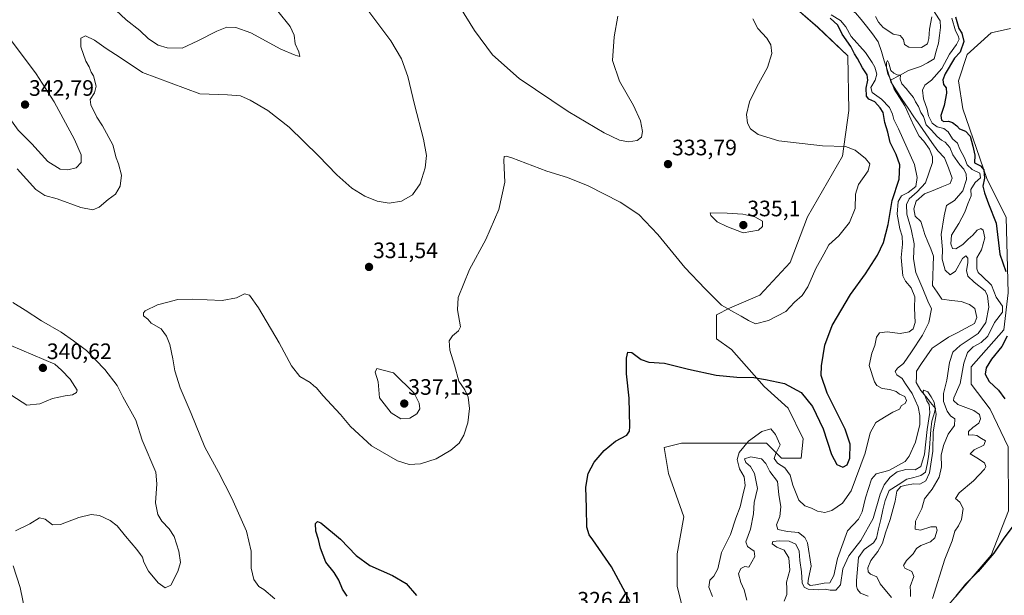
# Model space of a CAD drawing. Units: metres. Extents: x 632854 to 636315, y 4648717 to 4651096.
# Drawn here: x 634361 to 634802, y 4649855 to 4650113 of the extents above; entities that cross this region are included whole.
import ezdxf
from ezdxf.enums import TextEntityAlignment as Align

# ---------------------------------------------------------------- set-up
doc = ezdxf.new("R2010")
doc.units = ezdxf.units.M
doc.header["$MEASUREMENT"] = 0
for name, color, linetype, lineweight in [('Carátula', 7, 'Continuous', 5), ('Corriente natural lineal', 142, 'Continuous', 13), ('Cultivos herbáceos CxS', 92, 'Continuous', 0), ('Curva de nivel maestra', 36, 'Continuous', 30), ('Curva de nivel normal', 36, 'Continuous', 0), ('Matorral CxS', 135, 'Continuous', 0), ('Pastizal CxS', 92, 'Continuous', 0), ('Punto de cota en terreno', 7, 'Continuous', 0), ('Rótulo de punto de cota en terreno', 19, 'Continuous', 0)]:
    doc.layers.add(name, color=color, linetype=linetype, lineweight=lineweight)
doc.styles.add('Arial', font='txt', dxfattribs={"height": 0.2})

# ---------------------------------------------------------------- blocks, each defined once
blk = doc.blocks.new('*U151')
at = {"layer": 'Cultivos herbáceos CxS', "color": 92, "linetype": 'Continuous', "lineweight": 0}
blk.add_polyline3d([(634704.3625, 4650121.8421, 328.4439), (634718.3995, 4650109.6363, 327.6695), (634731.8261, 4650096.8195, 325.8645), (634732.3219, 4650072.3719, 327.3043), (634729.4003, 4650051.9143, 330.8842), (634713.8217, 4650024.6371, 333.4624), (634706.0315, 4650004.1799, 332.9112), (634692.3993, 4649989.5673, 333.3012), (634678.7673, 4649983.7225, 329.9143), (634672.9253, 4649980.8003, 328.7237), (634672.9253, 4649970.0841, 326.9413), (634679.7413, 4649965.2131, 326.4508), (634694.3477, 4649948.6525, 324.2355), (634705.0575, 4649938.9105, 323.4761), (634711.8737, 4649925.2719, 322.9254), (634710.8993, 4649916.5043, 322.0901), (634702.1361, 4649916.5043, 321.0502), (634695.3205, 4649923.3241, 318.4927), (634657.3461, 4649923.3247, 323.6101), (634649.5565, 4649921.3755, 323.9887), (634651.5043, 4649909.6855, 323.1868), (634658.3203, 4649890.2021, 321.5576), (634655.3983, 4649873.6415, 321.3259), (634655.3981, 4649859.0289, 322.5227), (634660.2671, 4649839.5451, 323.8666)], dxfattribs=at)
blk = doc.blocks.new('*U152')
at = {"layer": 'Cultivos herbáceos CxS', "color": 92, "linetype": 'Continuous', "lineweight": 0}
blk.add_polyline3d([(634802.8511, 4650024.3421, 325.9013), (634794.0879, 4650041.8779, 325.6257), (634783.3773, 4650073.0511, 326.5023), (634781.4301, 4650085.7161, 326.8739), (634785.3241, 4650097.4059, 327.387), (634796.0351, 4650107.1473, 328.4084), (634804.7983, 4650109.0953, 329.1573)], dxfattribs=at)
blk = doc.blocks.new('*U193')
at = {"layer": 'Curva de nivel normal', "color": 36, "linetype": 'Continuous', "lineweight": 0}
blk.add_polyline3d([(634759.96, 4649854.56, 315), (634759.96, 4649856.66, 315), (634759.77, 4649859.07, 315), (634761.38, 4649863.57, 315), (634760.55, 4649865.77, 315), (634757.42, 4649867.22, 315), (634756.76, 4649868.5, 315), (634758.2, 4649870.62, 315), (634761.2, 4649873.71, 315), (634762.57, 4649876.08, 315), (634764.53, 4649877.42, 315), (634768.93, 4649879, 315), (634770.92, 4649880.87, 315), (634771.91, 4649884.23, 315), (634771.48, 4649885.76, 315), (634769.05, 4649885.83, 315), (634764.4, 4649884.33, 315), (634762, 4649884.71, 315), (634762.13, 4649888.33, 315), (634765.05, 4649893.92, 315), (634766.28, 4649898.33, 315), (634769.65, 4649902.66, 315), (634772.77, 4649908, 315), (634773.91, 4649912.66, 315), (634773.62, 4649917.86, 315), (634774.81, 4649922.24, 315), (634776.8, 4649927.23, 315), (634779.74, 4649931.14, 315), (634779.83, 4649934.22, 315), (634777.92, 4649935.56, 315), (634776.31, 4649937.67, 315), (634774.68, 4649941.88, 315), (634774.7, 4649945.52, 315), (634776.21, 4649951.51, 315), (634777.5, 4649959.42, 315), (634778.95, 4649963.99, 315), (634782.22, 4649967.1, 315), (634790.22, 4649972.49, 315), (634793.7, 4649977.29, 315), (634795.04, 4649984.26, 315), (634794.43, 4649989.35, 315), (634793.41, 4649991.48, 315), (634788.42, 4649995.39, 315), (634785.63, 4649998.17, 315), (634785.12, 4650000.68, 315), (634785.71, 4650004.11, 315), (634785.62, 4650006.2, 315), (634784.82, 4650007.26, 315), (634783.26, 4650006.05, 315), (634780.07, 4650000.32, 315), (634777.69, 4649998.71, 315), (634775.52, 4650000.76, 315), (634774.17, 4650005.75, 315), (634774.36, 4650010.06, 315), (634773.73, 4650016.8, 315), (634775.08, 4650025.2, 315), (634776.04, 4650029.8, 315), (634779.66, 4650032.01, 315), (634783.34, 4650036.29, 315), (634785.03, 4650041.48, 315), (634784.9, 4650043.88, 315), (634783.8, 4650046.04, 315), (634782.06, 4650047.96, 315), (634778.98, 4650052.55, 315), (634777.64, 4650055.85, 315), (634776.47, 4650057.03, 315), (634775.51, 4650058.18, 315), (634773.82, 4650059.08, 315), (634771.96, 4650060.68, 315), (634769.33, 4650063.5, 315), (634766.97, 4650065.88, 315), (634765.73, 4650069.63, 315), (634764.6, 4650071.5, 315), (634763.58, 4650074.11, 315), (634762.22, 4650076.31, 315), (634761.34, 4650078.25, 315), (634759.61, 4650080.08, 315), (634758.07, 4650082.24, 315), (634756.01, 4650084.3, 315), (634755.33, 4650086.36, 315), (634755.52, 4650088.17, 315), (634753.94, 4650088.41, 315), (634752.52, 4650089.05, 315), (634751.09, 4650090.25, 315), (634750.21, 4650093.61, 315), (634749.7, 4650094.74, 315), (634749.18, 4650093.95, 315), (634749.11, 4650091.44, 315), (634749.76, 4650088.65, 315), (634750.81, 4650086.71, 315), (634752.56, 4650081.96, 315), (634757.39, 4650074.51, 315), (634761.38, 4650065.42, 315), (634763.79, 4650060.81, 315), (634765.9, 4650058.62, 315), (634768.5, 4650055.02, 315), (634769.75, 4650051.58, 315), (634769.74, 4650049.12, 315), (634766.71, 4650039.98, 315), (634762.88, 4650035.98, 315), (634759.4, 4650032.7, 315), (634758.13, 4650030.18, 315), (634758.26, 4650025.83, 315), (634760.3, 4650019.2, 315), (634761.64, 4650012.54, 315), (634761.28, 4650005.86, 315), (634762.26, 4649999.8, 315), (634765.4, 4649992.44, 315), (634767.78, 4649986.92, 315), (634769.3, 4649983.4, 315), (634768.18, 4649977.34, 315), (634765.38, 4649971.63, 315), (634760.32, 4649964.21, 315), (634756.86, 4649958.96, 315), (634754.13, 4649956.85, 315), (634753.12, 4649955.45, 315), (634753.77, 4649953.89, 315), (634756.14, 4649952.2, 315), (634757.77, 4649949.89, 315), (634760.67, 4649945.58, 315), (634763.39, 4649939.54, 315), (634764.14, 4649935.73, 315), (634764.06, 4649931.64, 315), (634762.18, 4649923.68, 315), (634759.41, 4649917.45, 315), (634757.55, 4649915.12, 315), (634750.17, 4649911, 315), (634744.58, 4649909.47, 315), (634742.4, 4649907.16, 315), (634739.82, 4649898.73, 315), (634738.34, 4649892.56, 315), (634736.66, 4649889.15, 315), (634731.74, 4649883.98, 315), (634727.29, 4649871.55, 315), (634725.56, 4649863.94, 315), (634723.74, 4649860.71, 315), (634721.26, 4649860.57, 315), (634717.32, 4649859.7, 315), (634714.97, 4649859.52, 315), (634713.94, 4649860.32, 315), (634714.19, 4649862.68, 315), (634715.36, 4649868.2, 315), (634713.7, 4649878.63, 315), (634712.53, 4649880.96, 315), (634709.68, 4649883.18, 315), (634704.86, 4649883.72, 315), (634700.43, 4649884.53, 315), (634699.9, 4649886.66, 315), (634701.32, 4649890.33, 315), (634701.83, 4649894.66, 315), (634700.86, 4649900.33, 315), (634700.27, 4649906.06, 315), (634696.82, 4649910.56, 315), (634695.15, 4649914.09, 315), (634693.12, 4649916.3, 315), (634688.31, 4649917.07, 315), (634685.55, 4649916.2, 315), (634686.18, 4649914.56, 315), (634688.28, 4649912.86, 315), (634690.08, 4649909.66, 315), (634691.3, 4649902.94, 315), (634689.9, 4649896.72, 315), (634689.54, 4649891.66, 315), (634688.2, 4649884.66, 315), (634686.14, 4649879.11, 315), (634686.94, 4649876.9, 315), (634689.79, 4649874.92, 315), (634690.2, 4649872.45, 315), (634687.53, 4649867.69, 315), (634685.68, 4649867.94, 315), (634683.85, 4649867.11, 315), (634682.88, 4649864.64, 315), (634683.83, 4649860.76, 315), (634685.32, 4649857.58, 315), (634686.52, 4649852.86, 315)], dxfattribs=at)
blk = doc.blocks.new('*U196')
at = {"layer": 'Curva de nivel normal', "color": 36, "linetype": 'Continuous', "lineweight": 0}
blk.add_polyline3d([(634751.38, 4649854.15, 310), (634746.39, 4649860.18, 310), (634744.81, 4649863.41, 310), (634742.08, 4649864.56, 310), (634740.93, 4649865.54, 310), (634740.82, 4649867.43, 310), (634742.22, 4649870.66, 310), (634745.37, 4649874.78, 310), (634747.38, 4649878.42, 310), (634748.73, 4649883.15, 310), (634750.87, 4649889.13, 310), (634753.09, 4649897.27, 310), (634753.82, 4649901.76, 310), (634755.66, 4649903.92, 310), (634757.99, 4649904.41, 310), (634761.42, 4649904.98, 310), (634764.1, 4649904.95, 310), (634766.81, 4649906.36, 310), (634768.52, 4649910, 310), (634769.96, 4649919.66, 310), (634770.15, 4649928.38, 310), (634771.39, 4649936.19, 310), (634770.59, 4649941.6, 310), (634769.14, 4649943.97, 310), (634767.64, 4649946.3, 310), (634765.97, 4649947.01, 310), (634765.45, 4649946.26, 310), (634766.35, 4649944.7, 310), (634767.33, 4649942.24, 310), (634768.32, 4649940.56, 310), (634768.67, 4649937.02, 310), (634767.34, 4649929.33, 310), (634766.22, 4649918.41, 310), (634764.6, 4649912.88, 310), (634762, 4649911.34, 310), (634757.85, 4649911.42, 310), (634753.93, 4649910.37, 310), (634750.83, 4649908.02, 310), (634748.07, 4649904.64, 310), (634746.32, 4649900.44, 310), (634743.22, 4649889.57, 310), (634737.74, 4649879.62, 310), (634732.33, 4649872.75, 310), (634729.61, 4649867.02, 310), (634728.56, 4649859.73, 310), (634726.49, 4649857.4, 310), (634723.88, 4649857.43, 310), (634721.74, 4649857.89, 310), (634718.56, 4649857.56, 310), (634714.13, 4649857.79, 310), (634712.29, 4649858.8, 310), (634711.36, 4649860.71, 310), (634711.04, 4649865.55, 310), (634710.38, 4649870.7, 310), (634710.06, 4649874.79, 310), (634708.58, 4649877.96, 310), (634705.48, 4649879.33, 310), (634701.26, 4649879.54, 310), (634698.24, 4649879.25, 310), (634697.86, 4649878.18, 310), (634700.04, 4649876.6, 310), (634703.37, 4649875.35, 310), (634705.36, 4649871.92, 310), (634705.87, 4649866.33, 310), (634704.32, 4649861, 310), (634704.51, 4649858.19, 310), (634704.53, 4649855.41, 310), (634703.38, 4649852.52, 310)], dxfattribs=at)
blk = doc.blocks.new('5PATER')
at = {"layer": 'Carátula', "linetype": 'Continuous', "lineweight": 5}
h = blk.add_hatch(color=250, dxfattribs=at)
edge = h.paths.add_edge_path()
edge.add_ellipse((0, 0.01), major_axis=(-1.33, -1.34), ratio=0.999422, start_angle=0, end_angle=360)

msp = doc.modelspace()

# ---------------------------------------------------------------- linework, layer by layer
at = {"layer": 'Corriente natural lineal', "color": 142, "linetype": 'Continuous', "lineweight": 13}
for points in [[(634766.6, 4650146.98, 318.54), (634764.89, 4650144.91, 318.53), (634762.68, 4650141.63, 318.01), (634762.75, 4650139.36, 318.09), (634764.15, 4650135.42, 318.53), (634765.54, 4650131.48, 317.66), (634765.77, 4650126.79, 317.24), (634766.56, 4650123.01, 316.8), (634768.77, 4650119.53, 317.77), (634770.99, 4650116.04, 317.46), (634773.2, 4650112.56, 317.11), (634773.4, 4650109.52, 316.71), (634772.93, 4650106, 316.48), (634772.46, 4650102.48, 316.3), (634771.51, 4650099.01, 315.72), (634770.56, 4650095.54, 315.93), (634767.51, 4650093.78, 315.83), (634764.45, 4650092.01, 315.67), (634761.78, 4650091.12, 315.52), (634759.1, 4650090.22, 315.38), (634755, 4650088.1, 314.86), (634750.91, 4650085.98, 314.94)], [(634727.94, 4650120.44, 315.97), (634731.64, 4650118.27, 315.82), (634735.34, 4650116.1, 315.53), (634737.77, 4650113.17, 315.51), (634740.19, 4650110.23, 315.46), (634742.86, 4650106.69, 315.4), (634745.52, 4650103.14, 315.08), (634746.87, 4650098.85, 315.32), (634748.21, 4650094.56, 315.45), (634749.56, 4650090.27, 315.54), (634750.91, 4650085.98, 314.94)], [(634750.91, 4650085.98, 314.94), (634751.16, 4650085.18, 314.84), (634753.66, 4650081.24, 314.97), (634756.15, 4650077.29, 314.74), (634758.83, 4650073.45, 314.73), (634761.51, 4650069.6, 314.16), (634764.19, 4650065.76, 314.43), (634766.87, 4650061.91, 314.1), (634769.55, 4650058.07, 314.07), (634772.23, 4650054.22, 314.02), (634775.25, 4650051.21, 314.01), (634776.96, 4650046.66, 313.88), (634778.67, 4650042.11, 313.74), (634777.73, 4650039.7, 313.49), (634773.92, 4650038.12, 313.27), (634770.1, 4650036.54, 313.52), (634766.29, 4650034.96, 313.34), (634762.43, 4650031.8, 313.07), (634761.41, 4650028.29, 312.82), (634762.01, 4650025.04, 312.75), (634764.6, 4650022.63, 312.98), (634765.5, 4650019.71, 312.69), (634766.39, 4650016.79, 312.49), (634767.7, 4650013.56, 312.91), (634769.01, 4650010.33, 312.76), (634770.32, 4650007.1, 312.3), (634770.16, 4650002.7, 312.1), (634770.01, 4649998.31, 312.12), (634769.85, 4649993.91, 311.98), (634771.9, 4649990.88, 311.77), (634773.94, 4649987.84, 311.92), (634778.29, 4649987.27, 311.72), (634782.63, 4649986.69, 311.85), (634786.39, 4649985.45, 311.6), (634788.71, 4649983.56, 311.39), (634789.67, 4649979.63, 311.43), (634788.67, 4649976.9, 311.53), (634784.79, 4649974.84, 310.76), (634780.9, 4649972.79, 310.8), (634777.02, 4649970.73, 311.1), (634773.31, 4649968.3, 310.46), (634769.59, 4649965.86, 311.03), (634767.25, 4649962.44, 310.81), (634764.92, 4649959.03, 310.93), (634762.58, 4649955.61, 310.52), (634762.56, 4649953.06, 310.25), (634762.53, 4649950.51, 310.63), (634764.57, 4649946.89, 311.15), (634766.77, 4649944.19, 310.49), (634768.96, 4649941.48, 310.46), (634771.16, 4649938.78, 309.5), (634770.33, 4649935.99, 310.31), (634769.49, 4649933.19, 311.02), (634769.13, 4649929.17, 310.35), (634768.77, 4649925.16, 310.19), (634768.4, 4649921.14, 310.16), (634768.04, 4649917.12, 309.86), (634767.37, 4649913.67, 308.89), (634766.7, 4649910.22, 308.49), (634764.52, 4649908.74, 308.29), (634761.45, 4649907.91, 308.35), (634758.37, 4649907.08, 308.72), (634754.35, 4649904.55, 309.16), (634750.32, 4649902.01, 309.11), (634748.58, 4649897.51, 309.7), (634747.6, 4649893.32, 308), (634746.63, 4649889.12, 307.6), (634745.65, 4649884.93, 307.89), (634744.67, 4649880.73, 308.1), (634743.32, 4649878.6, 307.73), (634741.27, 4649877.1, 307.3), (634739.21, 4649875.59, 307.77), (634736.63, 4649871.97, 306.97), (634736.33, 4649868.56, 306.77), (634736.04, 4649865.14, 306.96), (634735.74, 4649861.73, 307.02), (634735.67, 4649859.22, 306.97), (634736.16, 4649857.69, 306.93), (634737.53, 4649855.98, 307.33), (634741.03, 4649854.72, 307.25)]]:
    msp.add_polyline3d(points, dxfattribs=at)
at = {"layer": 'Cultivos herbáceos CxS', "color": 92, "linetype": 'Continuous', "lineweight": 0}
for points in [[(634660.27, 4649839.55, 323.87), (634655.4, 4649859.03, 322.52), (634655.4, 4649873.64, 321.33), (634658.32, 4649890.2, 321.56), (634651.5, 4649909.69, 323.19), (634649.56, 4649921.38, 323.99), (634657.35, 4649923.32, 323.61), (634695.32, 4649923.32, 318.49), (634702.14, 4649916.5, 321.05), (634710.9, 4649916.5, 322.09), (634711.87, 4649925.27, 322.93), (634705.06, 4649938.91, 323.48), (634694.35, 4649948.65, 324.24), (634679.74, 4649965.21, 326.45), (634672.93, 4649970.08, 326.94), (634672.93, 4649980.8, 328.72), (634678.77, 4649983.72, 329.91), (634692.4, 4649989.57, 333.3), (634706.03, 4650004.18, 332.91), (634713.82, 4650024.64, 333.46), (634729.4, 4650051.91, 330.88), (634732.32, 4650072.37, 327.3), (634731.83, 4650096.82, 325.86), (634718.4, 4650109.64, 327.67), (634704.36, 4650121.84, 328.44)], [(634804.8, 4650109.1, 329.16), (634796.04, 4650107.15, 328.41), (634785.32, 4650097.41, 327.39), (634781.43, 4650085.72, 326.87), (634783.38, 4650073.05, 326.5), (634794.09, 4650041.88, 325.63), (634802.85, 4650024.34, 325.9)]]:
    msp.add_polyline3d(points, dxfattribs=at)
at = {"layer": 'Curva de nivel maestra', "color": 36, "linetype": 'Continuous', "lineweight": 30}
for points in [[(634634.21, 4649852.34, 325), (634625.92, 4649867.77, 325), (634617.5, 4649879.98, 325), (634615.82, 4649882.23, 325), (634614.89, 4649885.61, 325), (634614.75, 4649894.33, 325), (634614.35, 4649903.59, 325), (634615.49, 4649909.72, 325), (634618.15, 4649914.73, 325), (634622.58, 4649920.03, 325), (634627.69, 4649924.13, 325), (634632.79, 4649926.86, 325), (634634.03, 4649928.65, 325), (634634.16, 4649930.8, 325), (634633.86, 4649943.4, 325), (634632.61, 4649954.31, 325), (634632.58, 4649961.4, 325), (634633.26, 4649964.06, 325), (634634.96, 4649963.92, 325), (634639.16, 4649960.84, 325), (634642.66, 4649959.58, 325), (634649.7, 4649959.11, 325), (634660.38, 4649956.43, 325), (634672.83, 4649953.67, 325), (634682.13, 4649952.85, 325), (634689.64, 4649952.77, 325), (634694.9, 4649951.75, 325), (634703.49, 4649950.02, 325), (634710.92, 4649946.02, 325), (634716.02, 4649939.66, 325), (634720.78, 4649929.66, 325), (634724.54, 4649918.18, 325), (634726.99, 4649913.69, 325), (634729.59, 4649912.51, 325), (634731.61, 4649913.5, 325), (634732.77, 4649916.53, 325), (634732.94, 4649922.75, 325), (634730.58, 4649929.55, 325), (634722.56, 4649945.63, 325), (634719.83, 4649953.56, 325), (634720, 4649957.96, 325), (634721.49, 4649967.25, 325), (634724.76, 4649975.97, 325), (634733.01, 4649989.97, 325), (634739.78, 4649999.18, 325), (634745.21, 4650007.53, 325), (634747.86, 4650013.16, 325), (634749.96, 4650021.32, 325), (634751.67, 4650032.04, 325), (634754.82, 4650041.56, 325), (634755.2, 4650047.97, 325), (634753.51, 4650052.7, 325), (634750.88, 4650058.05, 325), (634749.83, 4650062.63, 325), (634748.45, 4650067.01, 325), (634747.65, 4650071.52, 325), (634746.34, 4650073.57, 325), (634743.95, 4650076.18, 325), (634741.27, 4650077.43, 325), (634740.24, 4650078.82, 325), (634740.06, 4650082.3, 325), (634740.86, 4650085.97, 325), (634740.51, 4650088.42, 325), (634738.45, 4650091.47, 325), (634736.16, 4650095.6, 325), (634734.84, 4650097.7, 325), (634733.13, 4650101.03, 325), (634729.34, 4650106.57, 325), (634727.38, 4650110.6, 325), (634723.93, 4650113.82, 325)], [(634780.12, 4650114.34, 325), (634781.61, 4650109.17, 325), (634782.98, 4650107.07, 325), (634783.88, 4650103.33, 325), (634782.22, 4650098.44, 325), (634779.74, 4650095.88, 325), (634775.49, 4650088.73, 325), (634774.48, 4650086.15, 325), (634774.68, 4650083.99, 325), (634775.89, 4650082.45, 325), (634776.13, 4650080.14, 325), (634774.97, 4650074.66, 325), (634773.57, 4650070.18, 325), (634773.81, 4650068.07, 325), (634774.95, 4650067.45, 325), (634776.95, 4650067.52, 325), (634778.72, 4650066.96, 325), (634780.64, 4650065.54, 325), (634781.94, 4650064.18, 325), (634784.54, 4650063.12, 325), (634786.65, 4650060.86, 325), (634787.84, 4650056.36, 325), (634788.75, 4650052.28, 325), (634788.65, 4650048.86, 325), (634791.28, 4650047.54, 325), (634792.88, 4650045.82, 325), (634793.09, 4650042.1, 325), (634792.32, 4650038.51, 325), (634793.17, 4650035.4, 325), (634794.9, 4650030.48, 325), (634798.34, 4650021.92, 325), (634800, 4650007.92, 325), (634802.62, 4650000.2, 325)], [(634803.21, 4649971.22, 325), (634800.96, 4649966.55, 325), (634796.26, 4649960.9, 325), (634793.93, 4649957.07, 325), (634793.46, 4649954.22, 325), (634795.21, 4649950.9, 325), (634799.42, 4649947.03, 325), (634802.29, 4649943.13, 325)], [(634507.47, 4649854.71, 325), (634505.27, 4649857.84, 325), (634503.7, 4649861.94, 325), (634501.62, 4649865.32, 325), (634497.81, 4649869.9, 325), (634495.41, 4649876.15, 325), (634494.51, 4649880.14, 325), (634493.36, 4649883.76, 325), (634493.14, 4649887.2, 325), (634494.05, 4649888.22, 325), (634495.57, 4649887.52, 325), (634504.48, 4649880.23, 325), (634511.41, 4649872.97, 325), (634517.52, 4649868.42, 325), (634527.78, 4649864.01, 325), (634533.87, 4649860.42, 325), (634538.55, 4649855, 325)], [(634805.59, 4649885.63, 325), (634801.79, 4649880.73, 325), (634797.3, 4649873.92, 325), (634790.26, 4649865.81, 325), (634784.62, 4649860.12, 325), (634780.28, 4649854.67, 325)]]:
    msp.add_polyline3d(points, dxfattribs=at)
at = {"layer": 'Curva de nivel normal', "color": 36, "linetype": 'Continuous', "lineweight": 0}
for points in [[(634399.17, 4650121.56, 340), (634408.33, 4650112.99, 340), (634414.4, 4650108.22, 340), (634418.4, 4650104.48, 340), (634422.61, 4650101.72, 340), (634426.7, 4650100.4, 340), (634433.46, 4650100.25, 340), (634440.51, 4650103.56, 340), (634448.95, 4650107.97, 340), (634453.46, 4650109.65, 340), (634457.43, 4650109.61, 340), (634464.25, 4650107.1, 340), (634477.73, 4650099.91, 340), (634484.02, 4650097.18, 340), (634486.22, 4650096.61, 340)], [(634514.4, 4650120.29, 335), (634526.92, 4650103.55, 335), (634531.83, 4650095.56, 335), (634534.57, 4650087.62, 335), (634537.52, 4650075.1, 335), (634541.67, 4650059.46, 335), (634542.93, 4650052.26, 335), (634542.41, 4650046.73, 335), (634540.2, 4650039.54, 335), (634536.66, 4650034.58, 335), (634531.69, 4650031.7, 335), (634526.17, 4650030.88, 335), (634520.8, 4650031.68, 335), (634515.27, 4650033.95, 335), (634509.51, 4650037.6, 335), (634502.8, 4650043.48, 335), (634494.56, 4650052.1, 335), (634481.36, 4650064.9, 335), (634471.78, 4650072.32, 335), (634463.98, 4650076.96, 335), (634459.58, 4650078.93, 335), (634453.81, 4650079.43, 335), (634441.38, 4650079.8, 335), (634415.6, 4650089.44, 335), (634405.61, 4650096.12, 335), (634399.36, 4650100.2, 335), (634394.1, 4650103.94, 335), (634390.13, 4650105.78, 335), (634388.05, 4650104.75, 335), (634387.98, 4650100.95, 335), (634390.31, 4650094.49, 335), (634391.75, 4650091.92, 335), (634392.7, 4650089.54, 335), (634393.74, 4650087.91, 335), (634394.92, 4650083.3, 335), (634394.17, 4650080.29, 335), (634392.24, 4650077.32, 335), (634392.43, 4650074.9, 335), (634395.16, 4650069.32, 335), (634397.67, 4650065.52, 335), (634402.42, 4650056.95, 335), (634403.88, 4650051.09, 335), (634404.92, 4650048.44, 335), (634406.25, 4650043.44, 335), (634405.62, 4650038.5, 335), (634403.57, 4650034.89, 335), (634400.23, 4650032.45, 335), (634396.23, 4650028.97, 335), (634393.42, 4650027.79, 335), (634387.96, 4650028.93, 335), (634377.38, 4650032.84, 335), (634371.85, 4650034.27, 335), (634367.83, 4650037.01, 335), (634359.4, 4650046.25, 335)], [(634628.7, 4650114.69, 335), (634627.11, 4650105.32, 335), (634626.41, 4650094.84, 335), (634629.42, 4650085.48, 335), (634635.84, 4650074.61, 335), (634638.96, 4650067.78, 335), (634639.86, 4650062.88, 335), (634639.33, 4650060.41, 335), (634637.34, 4650058.98, 335), (634633.58, 4650058.31, 335), (634629.52, 4650059.08, 335), (634622.69, 4650062.32, 335), (634606.42, 4650071.97, 335), (634584.56, 4650086.76, 335), (634572.51, 4650097.29, 335), (634564.5, 4650108.26, 335), (634557.85, 4650118.9, 335)], [(634689.21, 4650113.49, 330), (634691.5, 4650109.06, 330), (634695.53, 4650104.78, 330), (634697.4, 4650101.81, 330), (634697.78, 4650097.93, 330), (634695.87, 4650091.63, 330), (634691.04, 4650082.97, 330), (634687.82, 4650076.31, 330), (634686.44, 4650070.64, 330), (634686.8, 4650066.64, 330), (634688.28, 4650064.19, 330), (634691.66, 4650061.59, 330), (634700.9, 4650058.77, 330), (634720.46, 4650056.47, 330), (634730.81, 4650056.16, 330), (634735.09, 4650054.55, 330), (634739.78, 4650050.8, 330), (634741.67, 4650048.39, 330), (634740.94, 4650045.33, 330), (634736.64, 4650039.21, 330), (634735.31, 4650034.9, 330), (634735.12, 4650028.46, 330), (634732.64, 4650022.19, 330), (634727.82, 4650016.24, 330), (634723.4, 4650012.21, 330), (634721.02, 4650007.98, 330), (634717.52, 4650001.61, 330), (634713.89, 4649993.38, 330), (634711.38, 4649989.5, 330), (634707.99, 4649986.4, 330), (634704.06, 4649982.27, 330), (634696.33, 4649978.2, 330), (634690.4, 4649976.7, 330), (634687.36, 4649978.19, 330), (634684.02, 4649980.12, 330), (634680.81, 4649982.02, 330), (634675.21, 4649985.12, 330), (634667.88, 4649992.45, 330), (634658.72, 4650002, 330), (634646.73, 4650016.82, 330), (634638.09, 4650025.78, 330), (634629.76, 4650031.24, 330), (634615.46, 4650038.64, 330), (634606.17, 4650042.29, 330), (634596.92, 4650045.22, 330), (634581.28, 4650051.16, 330), (634578.63, 4650051.9, 330), (634577.82, 4650051.77, 330), (634577.58, 4650050.01, 330), (634578.11, 4650040.22, 330), (634575.34, 4650027.98, 330), (634569.62, 4650014.51, 330), (634562.23, 4650001.12, 330), (634557.2, 4649988.52, 330), (634556.9, 4649982.99, 330), (634558.2, 4649975.43, 330), (634557.34, 4649973.55, 330), (634554.64, 4649971.31, 330), (634553.1, 4649969.09, 330), (634553.42, 4649964.97, 330), (634555.58, 4649958.23, 330), (634557.52, 4649951.12, 330), (634560.15, 4649947.13, 330), (634561.68, 4649943.9, 330), (634562.24, 4649938.81, 330), (634561.48, 4649932.45, 330), (634559.75, 4649926.83, 330), (634557.57, 4649923.34, 330), (634553.92, 4649920.11, 330), (634547.34, 4649916.31, 330), (634540.25, 4649914.01, 330), (634535.27, 4649913.71, 330), (634529.98, 4649915.42, 330), (634518.38, 4649922.12, 330), (634508.92, 4649930.69, 330), (634504.36, 4649936.08, 330), (634496.46, 4649944.68, 330), (634493.65, 4649948.02, 330), (634492.47, 4649949.01, 330), (634490.78, 4649950.42, 330), (634486.23, 4649953.17, 330), (634482.4, 4649957.97, 330), (634476.9, 4649968.18, 330), (634467.7, 4649983.85, 330), (634463.68, 4649989.62, 330), (634461.41, 4649990.2, 330), (634457.78, 4649988.38, 330), (634451.42, 4649987.2, 330), (634437.99, 4649987.86, 330), (634431.42, 4649987.62, 330), (634426.38, 4649986.24, 330), (634422.44, 4649985.28, 330), (634416.88, 4649982.57, 330), (634416.03, 4649981.71, 330), (634416.14, 4649980.38, 330), (634418.01, 4649978.87, 330), (634419.53, 4649977.1, 330), (634424, 4649974.53, 330), (634426.48, 4649971.24, 330), (634427.86, 4649967.49, 330), (634429.32, 4649961, 330), (634430.2, 4649955.76, 330), (634432.5, 4649948.04, 330), (634437.42, 4649936.63, 330), (634443.56, 4649921.44, 330), (634449.67, 4649910.22, 330), (634455.72, 4649898.61, 330), (634462.23, 4649883.78, 330), (634464.36, 4649874.91, 330), (634464.31, 4649867.19, 330), (634465.61, 4649862.17, 330), (634467.76, 4649858.99, 330), (634470.08, 4649857.64, 330), (634475.01, 4649853.57, 330)], [(634486.22, 4650096.61, 340), (634485.77, 4650098.61, 340), (634484.12, 4650102.21, 340), (634483.71, 4650106.09, 340), (634481.9, 4650110.05, 340), (634476.35, 4650116.87, 340)], [(634671.16, 4649854.48, 320), (634669.53, 4649858.7, 320), (634670.02, 4649861.86, 320), (634671.75, 4649863.7, 320), (634673.52, 4649866.93, 320), (634675.16, 4649874.28, 320), (634679.21, 4649882.4, 320), (634681.62, 4649889.68, 320), (634683.65, 4649894.66, 320), (634684.72, 4649900, 320), (634685.83, 4649904.33, 320), (634685.4, 4649908.2, 320), (634683.26, 4649911.82, 320), (634682.17, 4649915.98, 320), (634683.08, 4649919.02, 320), (634687.31, 4649924.11, 320), (634693.28, 4649928.45, 320), (634697.28, 4649929.63, 320), (634699.39, 4649927.12, 320), (634701.57, 4649922.53, 320), (634699.63, 4649918.66, 320), (634698.78, 4649916.33, 320), (634700.25, 4649914.36, 320), (634703.63, 4649912.21, 320), (634706.06, 4649908.97, 320), (634707.26, 4649904.51, 320), (634709.86, 4649897.77, 320), (634712.57, 4649895.16, 320), (634715.57, 4649894.16, 320), (634718.25, 4649892.78, 320), (634721.51, 4649892.18, 320), (634724.63, 4649893.12, 320), (634729.46, 4649896.42, 320), (634733.41, 4649901.86, 320), (634739.61, 4649918.76, 320), (634741.79, 4649927.83, 320), (634744.41, 4649932.53, 320), (634749.07, 4649935.44, 320), (634752.07, 4649937.2, 320), (634755.04, 4649938.48, 320), (634755.95, 4649940.1, 320), (634757.49, 4649941.12, 320), (634758.2, 4649942.46, 320), (634757.34, 4649944.23, 320), (634755.03, 4649945.3, 320), (634753.52, 4649946.43, 320), (634750.75, 4649947.33, 320), (634747.2, 4649947.78, 320), (634744.86, 4649949.1, 320), (634743.76, 4649950.81, 320), (634741.46, 4649958.03, 320), (634742.57, 4649963.55, 320), (634743.9, 4649966.99, 320), (634744.68, 4649970.71, 320), (634746.07, 4649972.76, 320), (634749.51, 4649973.14, 320), (634755.27, 4649972.37, 320), (634759.32, 4649973.1, 320), (634761.17, 4649974.45, 320), (634761.96, 4649977.32, 320), (634761.73, 4649983.76, 320), (634761.93, 4649988.89, 320), (634760.3, 4649992.88, 320), (634757.71, 4649995.87, 320), (634756.48, 4649998.26, 320), (634755.81, 4650006.45, 320), (634756.31, 4650012.5, 320), (634756.17, 4650016.11, 320), (634755.16, 4650019.28, 320), (634753.93, 4650025.84, 320), (634754.34, 4650031.6, 320), (634755.98, 4650034.09, 320), (634758.9, 4650035.6, 320), (634762.39, 4650038.3, 320), (634762.99, 4650042.31, 320), (634761.74, 4650048.09, 320), (634754.56, 4650064.14, 320), (634752.48, 4650068.37, 320), (634751.93, 4650070.75, 320), (634750.51, 4650073.75, 320), (634746.88, 4650077.45, 320), (634742.81, 4650080.4, 320), (634742.14, 4650082.68, 320), (634744.11, 4650085.97, 320), (634744.87, 4650088.63, 320), (634743.99, 4650091.82, 320), (634742.72, 4650093.91, 320), (634739.76, 4650098.32, 320), (634733.35, 4650105.58, 320), (634730.92, 4650109.81, 320), (634728.54, 4650112.76, 320), (634724.37, 4650115.26, 320)], [(634744.27, 4650114.5, 320), (634745.62, 4650112, 320), (634747.71, 4650109.56, 320), (634749.83, 4650108.19, 320), (634752.11, 4650106.59, 320), (634755.31, 4650105.99, 320), (634756.73, 4650104.21, 320), (634757.25, 4650101.96, 320), (634759.25, 4650100.8, 320), (634764.83, 4650100.65, 320), (634767.58, 4650102.29, 320), (634768.2, 4650104.67, 320), (634768.39, 4650108.85, 320), (634769.48, 4650114.37, 320)], [(634778.42, 4650113.76, 320), (634780.11, 4650108, 320), (634781.29, 4650105.85, 320), (634781.69, 4650104.36, 320), (634780.62, 4650102, 320), (634777.48, 4650097.62, 320), (634773.94, 4650091.25, 320), (634769.31, 4650085.89, 320), (634766.32, 4650083.79, 320), (634765.31, 4650081.45, 320), (634765.74, 4650077.64, 320), (634767.39, 4650072.96, 320), (634768.05, 4650069.98, 320), (634769.64, 4650066.74, 320), (634771.97, 4650065.04, 320), (634774.89, 4650064.23, 320), (634776.76, 4650062.74, 320), (634778.8, 4650059.71, 320), (634781.01, 4650057.75, 320), (634782.12, 4650055.02, 320), (634784.08, 4650051.15, 320), (634785.39, 4650047.97, 320), (634787.63, 4650045.88, 320), (634791.05, 4650044.28, 320), (634791.26, 4650042.24, 320), (634788.87, 4650040.03, 320), (634786.93, 4650036.96, 320), (634787.2, 4650034.06, 320), (634785.65, 4650030.46, 320), (634784.28, 4650026.81, 320), (634781.54, 4650021.71, 320), (634778.37, 4650016.54, 320), (634777.96, 4650012.64, 320), (634778.81, 4650010.57, 320), (634780.25, 4650010.35, 320), (634783.38, 4650012.34, 320), (634785.76, 4650014.74, 320), (634787.88, 4650016.55, 320), (634789.77, 4650018.72, 320), (634791.52, 4650019.49, 320), (634792.59, 4650018.68, 320), (634793.34, 4650015.26, 320), (634791.73, 4650009.98, 320), (634789.65, 4650006.32, 320), (634789.68, 4650001.46, 320), (634790.24, 4649999.76, 320), (634792.1, 4649998.15, 320), (634796.32, 4649994.03, 320), (634798.35, 4649988.66, 320), (634801.14, 4649984.72, 320), (634801.12, 4649982.04, 320), (634797.58, 4649977.36, 320), (634794.59, 4649971.24, 320), (634791.64, 4649968.38, 320), (634788.04, 4649966.49, 320), (634785.54, 4649963.84, 320), (634783.84, 4649959.1, 320), (634782.14, 4649950.06, 320), (634779.32, 4649943.65, 320), (634779.16, 4649942.44, 320), (634781.18, 4649940.63, 320), (634788.27, 4649937.89, 320), (634790.82, 4649936.15, 320), (634791.3, 4649934.14, 320), (634790.53, 4649932.28, 320), (634787.83, 4649930.36, 320), (634786, 4649928.43, 320), (634785.92, 4649926.82, 320), (634787.69, 4649926.93, 320), (634789.73, 4649926.64, 320), (634791.76, 4649925.4, 320), (634793.54, 4649924.28, 320), (634792.81, 4649922.36, 320), (634788.5, 4649920.33, 320), (634786.75, 4649918.42, 320), (634789.73, 4649916.7, 320), (634793.14, 4649914.44, 320), (634793.68, 4649912.81, 320), (634793.13, 4649911.67, 320), (634788.14, 4649906.33, 320), (634781.8, 4649901, 320), (634780.09, 4649898.43, 320), (634782.11, 4649896.76, 320), (634783.48, 4649893.92, 320), (634782.75, 4649889.01, 320), (634781.53, 4649886.22, 320), (634779.82, 4649883.84, 320), (634778.61, 4649879.5, 320), (634775.4, 4649871.21, 320), (634769.86, 4649853.67, 320)], [(634382.11, 4650045.74, 340), (634385.9, 4650046.64, 340), (634388.12, 4650049.12, 340), (634388.16, 4650052.43, 340), (634385.16, 4650059.31, 340), (634375.99, 4650076.22, 340), (634367.95, 4650088.83, 340), (634358.73, 4650101.23, 340), (634356.29, 4650104.4, 340), (634353.49, 4650105.36, 340), (634351.18, 4650103.05, 340), (634349.89, 4650098.55, 340), (634350.28, 4650094.1, 340), (634352, 4650087, 340), (634353.52, 4650075.98, 340), (634355.38, 4650069.81, 340), (634359.93, 4650063.62, 340), (634366.04, 4650057.4, 340), (634373.28, 4650049.46, 340), (634378.73, 4650046.13, 340), (634382.11, 4650045.74, 340)], [(634684.88, 4650017.52, 335), (634691.79, 4650018.73, 335), (634693.63, 4650020.37, 335), (634693.53, 4650022.72, 335), (634690.2, 4650024.76, 335), (634684.84, 4650025.92, 335), (634677.75, 4650026.28, 335), (634670.15, 4650026.47, 335), (634670.36, 4650025.26, 335), (634673.34, 4650022.45, 335), (634677.55, 4650020.44, 335), (634684.88, 4650017.52, 335)], [(634357.48, 4649986.34, 335), (634363.09, 4649982.9, 335), (634370.36, 4649978.03, 335), (634379.2, 4649973.02, 335), (634384.7, 4649969.15, 335), (634390.51, 4649964.74, 335), (634398.75, 4649956.3, 335), (634404.29, 4649949.18, 335), (634406.82, 4649944.06, 335), (634412.61, 4649933.6, 335), (634415.54, 4649924.66, 335), (634421.56, 4649910.33, 335), (634422.08, 4649905.08, 335), (634421.48, 4649896.49, 335), (634422.56, 4649891.32, 335), (634424.33, 4649888.28, 335), (634427.61, 4649884.87, 335), (634429.8, 4649881.38, 335), (634431.95, 4649874.84, 335), (634432.64, 4649869.76, 335), (634431.56, 4649865.72, 335), (634428.4, 4649859.69, 335), (634425.76, 4649858.44, 335), (634422.75, 4649860.6, 335), (634418.34, 4649865.87, 335), (634416.18, 4649870, 335), (634415.68, 4649872.21, 335), (634414.77, 4649873.31, 335), (634413.11, 4649875.65, 335), (634408, 4649881.54, 335), (634404.34, 4649886.24, 335), (634401.19, 4649888.64, 335), (634396.32, 4649890.79, 335), (634392.64, 4649891.32, 335), (634387.12, 4649890, 335), (634378.91, 4649886.79, 335), (634375.28, 4649886.7, 335), (634372.09, 4649889.18, 335), (634369.46, 4649889.84, 335), (634365.12, 4649887.15, 335), (634358.74, 4649883.91, 335)], [(634363.79, 4649940.28, 340), (634369.66, 4649940.91, 340), (634375.26, 4649943.25, 340), (634381.03, 4649944.5, 340), (634384.27, 4649944.87, 340), (634386.13, 4649945.95, 340), (634386.4, 4649947.02, 340), (634383.22, 4649951.99, 340), (634379.27, 4649955.99, 340), (634376.4, 4649958.62, 340), (634356.67, 4649967.1, 340), (634349.45, 4649968.13, 340), (634338.25, 4649968.77, 340), (634335.95, 4649968.16, 340), (634333.71, 4649966.27, 340), (634332.69, 4649963.29, 340), (634333.94, 4649960.46, 340), (634335.93, 4649959.78, 340), (634339.56, 4649958.08, 340), (634343.89, 4649956.41, 340), (634348.84, 4649952.89, 340), (634357.13, 4649944.62, 340), (634363.79, 4649940.28, 340)], [(634531.45, 4649934.23, 335), (634535.47, 4649934.5, 335), (634538.64, 4649936.39, 335), (634540.02, 4649938.7, 335), (634539.7, 4649941.25, 335), (634537.42, 4649945.64, 335), (634528.17, 4649954.72, 335), (634520.68, 4649956.72, 335), (634519.9, 4649955.11, 335), (634521.25, 4649950.81, 335), (634521.87, 4649943.54, 335), (634527.14, 4649936.81, 335), (634531.45, 4649934.23, 335)], [(634357.72, 4649868.33, 335), (634360.77, 4649858.63, 335), (634363.12, 4649847.74, 335)]]:
    msp.add_polyline3d(points, dxfattribs=at)
at = {"layer": 'Matorral CxS', "color": 135, "linetype": 'Continuous', "lineweight": 0}
for points in [[(634802.85, 4650024.34, 325.9), (634803.73, 4649990.63, 325.17), (634801.78, 4649974.07, 325.16), (634787.18, 4649957.51, 324.37), (634787.18, 4649949.72, 323.59), (634795.71, 4649938.5, 323.53), (634803.77, 4649921.55, 323.48), (634803.85, 4649892.97, 324.19), (634796.1, 4649873.08, 325.94), (634772.64, 4649845.8, 323.81)], [(634803.77, 4649921.55, 323.48), (634795.71, 4649938.5, 323.53), (634787.18, 4649949.72, 323.59), (634787.18, 4649957.51, 324.37), (634801.78, 4649974.07, 325.16), (634803.73, 4649990.63, 325.17)], [(634772.64, 4649845.8, 323.81), (634796.1, 4649873.08, 325.94), (634803.85, 4649892.97, 324.19)]]:
    msp.add_polyline3d(points, dxfattribs=at)
at = {"layer": 'Pastizal CxS', "color": 92, "linetype": 'Continuous', "lineweight": 0}
for points in [[(634660.27, 4649839.55, 323.87), (634655.4, 4649859.03, 322.52), (634655.4, 4649873.64, 321.33), (634658.32, 4649890.2, 321.56), (634651.5, 4649909.69, 323.19), (634649.56, 4649921.38, 323.99), (634657.35, 4649923.32, 323.61), (634695.32, 4649923.32, 318.49), (634702.14, 4649916.5, 321.05), (634710.9, 4649916.5, 322.09), (634711.87, 4649925.27, 322.93), (634705.06, 4649938.91, 323.48), (634694.35, 4649948.65, 324.24), (634679.74, 4649965.21, 326.45), (634672.93, 4649970.08, 326.94), (634672.93, 4649980.8, 328.72), (634678.77, 4649983.72, 329.91), (634692.4, 4649989.57, 333.3), (634706.03, 4650004.18, 332.91), (634713.82, 4650024.64, 333.46), (634729.4, 4650051.91, 330.88), (634732.32, 4650072.37, 327.3), (634731.83, 4650096.82, 325.86), (634718.4, 4650109.64, 327.67), (634704.36, 4650121.84, 328.44)], [(634660.27, 4649839.55, 323.87), (634655.4, 4649859.03, 322.52), (634655.4, 4649873.64, 321.33), (634658.32, 4649890.2, 321.56), (634651.5, 4649909.69, 323.19), (634649.56, 4649921.38, 323.99), (634657.35, 4649923.32, 323.61), (634695.32, 4649923.32, 318.49), (634702.14, 4649916.5, 321.05), (634710.9, 4649916.5, 322.09), (634711.87, 4649925.27, 322.93), (634705.06, 4649938.91, 323.48), (634694.35, 4649948.65, 324.24), (634679.74, 4649965.21, 326.45), (634672.93, 4649970.08, 326.94), (634672.93, 4649980.8, 328.72), (634678.77, 4649983.72, 329.91), (634692.4, 4649989.57, 333.3), (634706.03, 4650004.18, 332.91), (634713.82, 4650024.64, 333.46), (634729.4, 4650051.91, 330.88), (634732.32, 4650072.37, 327.3), (634731.83, 4650096.82, 325.86), (634718.4, 4650109.64, 327.67), (634704.36, 4650121.84, 328.44)], [(634804.8, 4650109.1, 329.16), (634796.04, 4650107.15, 328.41), (634785.32, 4650097.41, 327.39), (634781.43, 4650085.72, 326.87), (634783.38, 4650073.05, 326.5), (634794.09, 4650041.88, 325.63), (634802.85, 4650024.34, 325.9)], [(634804.8, 4650109.1, 329.16), (634796.04, 4650107.15, 328.41), (634785.32, 4650097.41, 327.39), (634781.43, 4650085.72, 326.87), (634783.38, 4650073.05, 326.5), (634794.09, 4650041.88, 325.63), (634802.85, 4650024.34, 325.9)], [(634802.85, 4650024.34, 325.9), (634803.73, 4649990.63, 325.17), (634801.78, 4649974.07, 325.16), (634787.18, 4649957.51, 324.37), (634787.18, 4649949.72, 323.59), (634795.71, 4649938.5, 323.53), (634803.77, 4649921.55, 323.48), (634803.85, 4649892.97, 324.19), (634796.1, 4649873.08, 325.94), (634772.64, 4649845.8, 323.81)], [(634803.73, 4649990.63, 325.17), (634801.78, 4649974.07, 325.16), (634787.18, 4649957.51, 324.37), (634787.18, 4649949.72, 323.59), (634795.71, 4649938.5, 323.53), (634803.77, 4649921.55, 323.48)], [(634803.85, 4649892.97, 324.19), (634796.1, 4649873.08, 325.94), (634772.64, 4649845.8, 323.81)]]:
    msp.add_polyline3d(points, dxfattribs=at)

# ---------------------------------------------------------------- block references
at = {"layer": 'Cultivos herbáceos CxS', "color": 92, "linetype": 'Continuous', "lineweight": 0}
for name in ['*U151', '*U152']:
    msp.add_blockref(name, (0, 0), dxfattribs=at)
at = {"layer": 'Curva de nivel normal', "color": 36, "linetype": 'Continuous', "lineweight": 0}
for name in ['*U193', '*U196']:
    msp.add_blockref(name, (0, 0), dxfattribs=at)
at = {"layer": 'Punto de cota en terreno', "linetype": 'Continuous', "lineweight": 0}
for p in [(634363, 4650075, 342.79), (634651.24, 4650048.33, 333.79), (634685, 4650021, 335.1), (634517.21, 4650002.24, 331.54), (634371, 4649957, 340.62), (634533, 4649941, 337.13)]:
    msp.add_blockref('5PATER', p, dxfattribs=at)

# ---------------------------------------------------------------- texts
at = {"layer": 'Rótulo de punto de cota en terreno', "color": 19, "linetype": 'Continuous', "lineweight": 0, "style": 'Arial'}
for s, p in [('342,79', (634364.76, 4650076.76)), ('333,79', (634653, 4650050.09)), ('335,1', (634686.76, 4650022.76)), ('331,54', (634518.97, 4650004)), ('340,62', (634372.76, 4649958.76)), ('337,13', (634534.76, 4649942.76)), ('326,41', (634610.55, 4649847.41))]:
    msp.add_text(s, height=7, dxfattribs=at).set_placement(p, align=Align.BOTTOM_LEFT)

doc.saveas('drawing.dxf')
